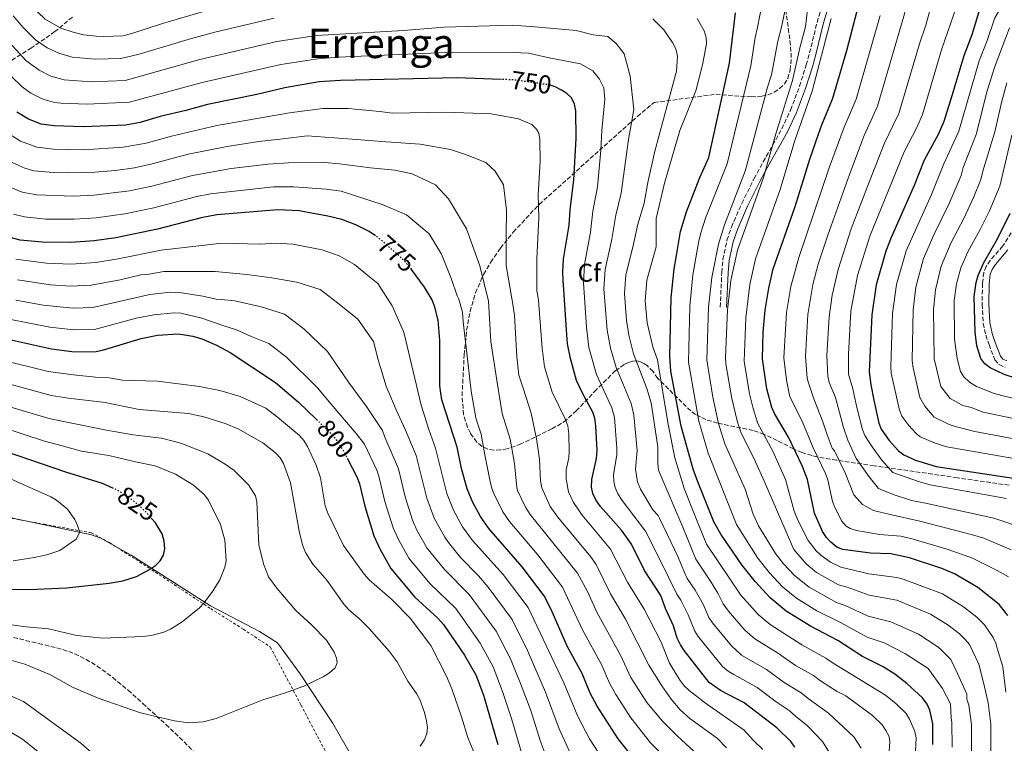
# Model space of a CAD drawing. Units: metres. Extents: x 596409 to 599813, y 4786952 to 4789315.
# Drawn here: x 598278 to 598662, y 4788829 to 4789111 of the extents above; entities that cross this region are included whole.
import ezdxf
from ezdxf.enums import TextEntityAlignment as Align

# ---------------------------------------------------------------- set-up
doc = ezdxf.new("R2010")
doc.units = ezdxf.units.M
doc.header["$MEASUREMENT"] = 0
for name, pattern in [('DGN Style 2', [1.739922, 1.043953, -0.695969]), ('DGN Style 3', [2.435891, 1.739922, -0.695969]), ('DGN Style 5', [1.217945, 0.521977, -0.695969])]:
    doc.linetypes.add(name, pattern=pattern)
for name, color, linetype, lineweight in [('Camino', 7, 'DGN Style 3', 0), ('Cota de curva de nivel directora', 7, 'Continuous', 0), ('Curva de nivel directora', 30, 'Continuous', 30), ('Curva de nivel directora no vista', 30, 'DGN Style 5', 30), ('Curva de nivel intermedia', 30, 'Continuous', 0), ('Etiqueta de zona arbolada', 92, 'Continuous', 0), ('Límite de municipio', 7, 'Continuous', 0), ('Margen derecho', 7, 'Continuous', 0), ('Tela metálica o alambrada', 7, 'DGN Style 2', 0), ('Texto de Área (paraje) menor', 7, 'Continuous', 0), ('Zona arbolada', 92, 'DGN Style 3', 0)]:
    doc.layers.add(name, color=color, linetype=linetype, lineweight=lineweight)
doc.styles.add('Style-Arial', font='arial.ttf')

msp = doc.modelspace()

# ---------------------------------------------------------------- linework, layer by layer
at = {"layer": 'Camino', "color": 7, "linetype": 'DGN Style 3', "lineweight": 0}
for points in [[(598550.87, 4788999.35, 711.09), (598551.5, 4789012.84, 712.48), (598551.94, 4789017.89, 712.75), (598553.49, 4789025.41, 712.58), (598555.27, 4789030.53, 712.39), (598559.3, 4789039.79, 711.92), (598564.1, 4789049.43, 711.09), (598567.64, 4789055.97, 710.14), (598571.31, 4789062.47, 710), (598574.88, 4789068.8, 709.82), (598578.34, 4789076.14, 709.54), (598581.77, 4789085.44, 709.08), (598584.41, 4789093.75, 708.57), (598585.74, 4789098.45, 708.24), (598588.63, 4789110.34, 707.29), (598590.5, 4789116.58, 706.71)], [(598665.66, 4789030.3, 649.74), (598661.01, 4789023.17, 649.74), (598656.15, 4789017.54, 649.32), (598654.59, 4789015.21, 649.17), (598653.68, 4789012.83, 649.15), (598653.11, 4789008.52, 649.17), (598652.98, 4789000.42, 648.6), (598653.43, 4788992.95, 649.06), (598654.45, 4788988.35, 649.22), (598655.68, 4788984.7, 649.17), (598657.91, 4788978.81, 648.6), (598659.57, 4788976.89, 648.6), (598661.98, 4788975.86, 648.6)]]:
    msp.add_polyline3d(points, dxfattribs=at)
at = {"layer": 'Curva de nivel directora', "color": 30, "linetype": 'Continuous', "lineweight": 30, "flags": 128}
for points, elevation in [([(598600.19, 4789099.34), (598604.24, 4789114.9), (598606.05, 4789123.14), (598607.73, 4789128.26), (598617.68, 4789147.04), (598625.61, 4789158.63), (598637.36, 4789173.48), (598649.63, 4789194.24), (598653.38, 4789201.42), (598654.39, 4789204.02), (598654.97, 4789206.99), (598654.97, 4789212.19), (598654.07, 4789214.67), (598652.53, 4789216.64), (598650.48, 4789218.24), (598647.84, 4789219.5), (598646.37, 4789219.94)], 700), ([(598633.71, 4788828.79), (598633.76, 4788836.77), (598632.63, 4788842.19), (598631.57, 4788844.45), (598629.68, 4788846.95), (598623.69, 4788852.54), (598618.93, 4788856.19), (598614.38, 4788859), (598606.41, 4788863.13), (598596.77, 4788869.29), (598586.07, 4788874.89), (598576.64, 4788880.8), (598570.38, 4788885.97), (598564.49, 4788892.33), (598559.31, 4788898.87), (598551.16, 4788910.76), (598548.4, 4788915.62), (598542.15, 4788931.23), (598540.35, 4788936.11), (598535.63, 4788952.92), (598531.68, 4788974.4), (598531.31, 4788980.14), (598531.72, 4789002.96), (598532.95, 4789014.31), (598533.81, 4789019.46), (598535.37, 4789028.77), (598537.7, 4789036.52), (598538.36, 4789038.18), (598542.99, 4789049.87), (598546.45, 4789057.63), (598554.53, 4789094.39), (598556.89, 4789114.1)], 725), ([(598652.04, 4789115.83), (598648.93, 4789105.49), (598646.85, 4789100.04), (598645.8, 4789097.31), (598641.13, 4789081.7), (598638.12, 4789071.64), (598635.91, 4789066.68), (598630.45, 4789056.61), (598626.45, 4789046.69), (598617.53, 4789026.52), (598615.48, 4789021.19), (598611.74, 4789008.01), (598610.03, 4788996.37), (598608.95, 4788974.05), (598609.55, 4788969.08), (598610.76, 4788963.04), (598612.76, 4788954.04), (598613.63, 4788951.69), (598616.69, 4788947.37), (598620.45, 4788943.33), (598622.46, 4788941.66), (598627, 4788939.6), (598635.03, 4788937.15), (598666.93, 4788932.4)], 675), ([(598663.05, 4788879.12), (598659.67, 4788883.41), (598651.31, 4788889.97), (598642.16, 4788895.27), (598637.26, 4788897.34), (598624.72, 4788901.55), (598617.36, 4788903.06), (598609.49, 4788903.36), (598598.67, 4788904.8), (598596.37, 4788905.78), (598594.02, 4788907.61), (598592.32, 4788909.44), (598590.79, 4788911.79), (598587.7, 4788918.99), (598584.86, 4788932.16), (598582.99, 4788937.12), (598577.52, 4788948.6), (598572.01, 4788957.87), (598570.99, 4788960.22), (598569.12, 4788967.49), (598567.33, 4788979.14), (598567.69, 4788989.51), (598568.42, 4788998.08), (598569.84, 4789006.67), (598571.56, 4789014.3), (598579.99, 4789038.17), (598583.2, 4789048.53), (598585.81, 4789056.96), (598589.24, 4789066.74), (598590.51, 4789070.34), (598594.74, 4789080.82), (598600.19, 4789099.34)], 700), ([(598465.58, 4789088.1), (598448.18, 4789088.72), (598402.89, 4789087.73), (598394.55, 4789087.18), (598381.12, 4789084.86), (598370.19, 4789082.25), (598351.05, 4789078.33), (598342.61, 4789075.96), (598332.6, 4789073.7), (598324.79, 4789071.33), (598319.1, 4789070.25), (598302.58, 4789069.6), (598291.18, 4789069.96), (598286.12, 4789070.71), (598281.17, 4789072.59), (598276.73, 4789075.34)], 750), ([(598579.97, 4788827.69), (598578.49, 4788829.86), (598572.98, 4788835.28), (598560.25, 4788844.98), (598551.02, 4788849.81), (598546.59, 4788852.98), (598536.77, 4788865.44), (598535.42, 4788867.59), (598534.15, 4788870.2), (598532.71, 4788875.04), (598529.51, 4788881.86), (598527.69, 4788886.84), (598521.31, 4788896.63), (598516.25, 4788906.86), (598512.37, 4788912.35), (598504.23, 4788921.55), (598502.38, 4788924.16), (598501.17, 4788926.66), (598500.68, 4788929.12), (598500.81, 4788932.08), (598502.6, 4788940.31), (598502.87, 4788943.4), (598502.46, 4788952.84), (598501.95, 4788956), (598501.19, 4788958.38), (598497.2, 4788965.76), (598494.9, 4788970.74), (598492.46, 4788979.25), (598491.38, 4788985.06), (598490.99, 4788990.5), (598489.73, 4789007.96), (598489.68, 4789009.64), (598489.57, 4789013.04), (598489.81, 4789018.04), (598492.02, 4789031.3), (598492.39, 4789037.29), (598493.78, 4789048.98), (598494.7, 4789065.11), (598494.59, 4789075.88), (598494.05, 4789078.48), (598492.89, 4789080.93), (598491.15, 4789082.62), (598489.02, 4789083.93), (598486.59, 4789085.21), (598484.64, 4789085.83)], 750), ([(598416.47, 4789027.11), (598413.99, 4789028.81), (598408.85, 4789031.47), (598403.43, 4789033.51), (598397.97, 4789034.84), (598386.71, 4789036.86), (598378.41, 4789037.26), (598354.63, 4789035.35), (598348.54, 4789034.18), (598331.49, 4789029.68), (598315.32, 4789026.32), (598306.88, 4789025.2), (598297.75, 4789024.55), (598286.55, 4789024.63), (598278, 4789025.46), (598272.71, 4789026.85)], 775), ([(598651.42, 4789011.65), (598653.48, 4789016.47), (598658.98, 4789025.95), (598663.98, 4789035.91)], 650), ([(598517.32, 4788823.15), (598511.14, 4788831.04), (598502.95, 4788843.75), (598500.23, 4788848.77), (598497.05, 4788856.43), (598491.23, 4788867.12), (598485.01, 4788881.43), (598482.25, 4788886.78), (598473.73, 4788898.02), (598460.66, 4788912.94), (598457.45, 4788917.72), (598454.43, 4788923.16), (598452.19, 4788928.46), (598450.09, 4788936.33), (598448.4, 4788944.74), (598442.36, 4788963.15), (598441.96, 4788965.8), (598441.53, 4788968.68), (598441.63, 4788985.01), (598441.64, 4788986.44), (598440.92, 4788994.23), (598439.61, 4788999.36), (598438.54, 4789002.13), (598435.57, 4789007.13), (598430.57, 4789014.05)], 775), ([(598666.42, 4788971.43), (598661.54, 4788973.08), (598656.15, 4788975.7), (598654.02, 4788977.23), (598652.53, 4788979.27), (598650.91, 4788984.2), (598650.26, 4788989.49), (598649.92, 4789003.5), (598650.69, 4789008.93), (598651.42, 4789011.65)], 650), ([(598272.66, 4788986.98), (598290.23, 4788983.09), (598299.22, 4788981.92), (598307.57, 4788982.01), (598310.02, 4788982.51), (598325.12, 4788987.11), (598331.51, 4788988.35), (598339.73, 4788988.88), (598345.36, 4788988.02), (598348.86, 4788986.91), (598354.56, 4788984.54), (598359.85, 4788981.67), (598377.54, 4788969.95), (598386.32, 4788962.35)], 800), ([(598386.32, 4788962.35), (598393.48, 4788955.49)], 800), ([(598314.41, 4788928.62), (598310.07, 4788930.48), (598295.76, 4788934.96), (598262.27, 4788946.35)], 825), ([(598405.41, 4788940.45), (598409.31, 4788932.92), (598410.27, 4788930.47), (598412.32, 4788921.67), (598415.84, 4788910.17), (598418.16, 4788905.06), (598422.54, 4788897.4), (598431.88, 4788886.28), (598440.82, 4788878.09), (598443.02, 4788875.54), (598451.14, 4788863.66), (598455.64, 4788855.87), (598458.67, 4788847.95), (598464.19, 4788828.77)], 800), ([(598252.55, 4788889.62), (598281.46, 4788889.19), (598296.14, 4788889.85), (598312.72, 4788891.69), (598318.07, 4788892.58), (598323.31, 4788894.32), (598328.43, 4788896.96), (598330.75, 4788898.63), (598332.52, 4788900.38), (598333.91, 4788902.65), (598334.41, 4788905.11), (598334.13, 4788908.04), (598333.33, 4788910.89), (598330.72, 4788915.16), (598329.46, 4788916.59)], 825)]:
    msp.add_lwpolyline(points, dxfattribs=dict(at, elevation=elevation))
at = {"layer": 'Curva de nivel directora no vista', "color": 30, "linetype": 'DGN Style 5', "lineweight": 30, "flags": 128}
for points, elevation in [([(598484.64, 4789085.83), (598484.2, 4789085.97), (598470.34, 4789087.93), (598465.58, 4789088.1)], 750), ([(598430.57, 4789014.05), (598430.5, 4789014.15), (598426.64, 4789018.49), (598418.11, 4789025.98), (598416.47, 4789027.11)], 775), ([(598393.48, 4788955.49), (598399.11, 4788950.1), (598401.18, 4788947.6), (598404.2, 4788942.8), (598405.41, 4788940.45)], 800), ([(598329.46, 4788916.59), (598326.72, 4788919.7), (598322.51, 4788923.45), (598315.78, 4788928.04), (598314.41, 4788928.62)], 825)]:
    msp.add_lwpolyline(points, dxfattribs=dict(at, elevation=elevation))
at = {"layer": 'Curva de nivel intermedia', "color": 30, "linetype": 'Continuous', "lineweight": 0, "flags": 128}
for points, elevation in [([(598648.8, 4788825.82), (598648.81, 4788836.52), (598647.75, 4788844.04), (598647.06, 4788846.45), (598647.07, 4788848.37), (598643.43, 4788856.47), (598640.76, 4788861.94), (598636.46, 4788866.16), (598635.35, 4788867.08), (598628.22, 4788871.82), (598617.45, 4788876.63), (598608.53, 4788878.85), (598599.56, 4788883.02), (598596.2, 4788884.18), (598585.5, 4788890.12), (598579.83, 4788894.62), (598575.62, 4788899.17), (598572.48, 4788903.22), (598565.78, 4788914.05), (598563.79, 4788918.64), (598560.56, 4788928.39), (598552.71, 4788945.98), (598550.27, 4788953.92), (598548.03, 4788964.16), (598545.71, 4788978.79), (598546.37, 4788999.32), (598547.65, 4789010.93), (598550.18, 4789023.92), (598552.58, 4789031.4), (598560.75, 4789052.71), (598569.33, 4789085.08), (598570.89, 4789089.9), (598573.3, 4789102.99), (598574.79, 4789108.51), (598584.71, 4789156.09)], 715), ([(598662.51, 4788924.67), (598632.76, 4788930.07), (598628.53, 4788931.14), (598618.23, 4788934.89), (598613.89, 4788939.63), (598610.15, 4788944.79), (598607.27, 4788949.22), (598606.38, 4788951.56), (598604.11, 4788960.15), (598602.65, 4788967.41), (598600.91, 4788973.23), (598600.91, 4788980.94), (598601.87, 4788997.7), (598604.46, 4789011.61), (598609.24, 4789027.01), (598622.65, 4789059.82), (598627.54, 4789069.4), (598629.73, 4789074.44), (598637.19, 4789099.65), (598644.12, 4789120.08), (598647.43, 4789125.98), (598659.17, 4789143.16), (598666.7, 4789151.55)], 680), ([(598668.28, 4788939.82), (598639.25, 4788944.86), (598634.74, 4788946.24), (598628.77, 4788948.77), (598627.21, 4788950.01), (598624.39, 4788953.19), (598621.72, 4788956.81), (598620.72, 4788959.08), (598617.59, 4788973.6), (598617.34, 4788976.08), (598618.04, 4788996.79), (598619.6, 4789008.14), (598623.34, 4789021.24), (598633.28, 4789043.19), (598638.04, 4789055.18), (598643.93, 4789067.97), (598651.89, 4789095.37), (598654.87, 4789102.89), (598657.88, 4789112.07), (598661.49, 4789118.04), (598671.6, 4789132.46)], 670), ([(598307.64, 4789105.03), (598302.72, 4789105.51), (598298.59, 4789106.48), (598293.87, 4789108.12), (598287.7, 4789111.67), (598282.13, 4789116.91), (598279.65, 4789120.09), (598276.29, 4789126.15)], 730), ([(598641.28, 4788827.68), (598641.23, 4788837.29), (598640.9, 4788839.16), (598640.65, 4788844.62), (598637.5, 4788850.57), (598631.94, 4788858.41), (598623.06, 4788864.08), (598614.8, 4788868.38), (598608.11, 4788870.64), (598597.83, 4788876.3), (598588.59, 4788880.87), (598580.58, 4788885.8), (598575.11, 4788890.3), (598570.06, 4788895.75), (598565.61, 4788901.46), (598557.23, 4788914.58), (598546.14, 4788942.38), (598542.58, 4788954.86), (598538.54, 4788977.84), (598539.02, 4788999.73), (598540.19, 4789011.92), (598542.5, 4789025.15), (598543.49, 4789028.74), (598545.14, 4789033.96), (598553.6, 4789055.17), (598562.86, 4789093.4), (598564.49, 4789104.51), (598565.48, 4789108.34), (598568.2, 4789122.56)], 720), ([(598664.31, 4788904.71), (598653.67, 4788909.2), (598649.2, 4788910.55), (598628.75, 4788915.81), (598617.16, 4788918.39), (598610.7, 4788920.02), (598606.38, 4788922.37), (598603, 4788926.17), (598599.59, 4788934.75), (598595.47, 4788943.32), (598594.59, 4788944.29), (598592.53, 4788949.55), (598590.91, 4788954.54), (598587.43, 4788963.57), (598585.23, 4788970.24), (598584.83, 4788971.6), (598584.12, 4788980.04), (598585.02, 4788996.4), (598586.97, 4789008.15), (598589.13, 4789016.03), (598592.82, 4789027.42), (598601.26, 4789051.02), (598607.05, 4789066.24), (598612.22, 4789077.63), (598624.88, 4789121.37)], 690), ([(598585.25, 4789118.75), (598584.1, 4789108.68), (598581.86, 4789100.4), (598579.08, 4789087.69), (598572.55, 4789066.9), (598567.78, 4789049.88), (598557.58, 4789021.5), (598555.08, 4789009.73), (598553.67, 4788998.25), (598552.92, 4788979.74), (598553.07, 4788977.24), (598555.36, 4788963.63), (598557.65, 4788954.42), (598559.07, 4788950.13), (598564.07, 4788940.18), (598568.11, 4788931.13), (598579.65, 4788904.79), (598584.42, 4788899.18), (598588.45, 4788895.83), (598597.02, 4788891.06), (598600.36, 4788890.18), (598608.9, 4788887.06), (598619.7, 4788884.99), (598632.87, 4788879.64), (598639.72, 4788875.31), (598644.1, 4788871.99), (598646.38, 4788869.67), (598648.12, 4788867.73), (598651.76, 4788860.11), (598653.49, 4788852.96), (598655.31, 4788844.97), (598656.33, 4788836.64), (598656.32, 4788824.75)], 710), ([(598351.72, 4789115.29), (598333.41, 4789109.89), (598321.56, 4789105.96), (598318.02, 4789105.15), (598310.63, 4789104.85), (598307.64, 4789105.03)], 730), ([(598633.09, 4789116.83), (598631.06, 4789109.26), (598628.57, 4789101.99), (598620.54, 4789074.86), (598614.85, 4789063.03), (598608.98, 4789048.05), (598601.92, 4789029.8), (598596.84, 4789014.05), (598594.55, 4789004), (598593.32, 4788995.55), (598592.51, 4788980.49), (598592.87, 4788972.42), (598593.35, 4788969.96), (598595.77, 4788964.12), (598598.94, 4788952.41), (598600.69, 4788947.42), (598603.85, 4788940.28), (598608.93, 4788933.15), (598612.54, 4788928.63), (598618.3, 4788926.29), (598625.48, 4788923.95), (598630.91, 4788922.91), (598657.59, 4788917.07), (598670.24, 4788912.7)], 685), ([(598376.98, 4789112.04), (598353.89, 4789106.53), (598344.82, 4789104.12), (598324.32, 4789097.9), (598317.25, 4789096.27), (598307.27, 4789096.01), (598298.26, 4789096.79), (598293.1, 4789098.3), (598288.45, 4789100.44), (598283.98, 4789103.61), (598279.18, 4789108.38), (598275.2, 4789112.94)], 735), ([(598626.96, 4788826.22), (598627.27, 4788831.33), (598626.71, 4788833.86), (598624.65, 4788838.69), (598623.32, 4788840.81), (598619.51, 4788844.59), (598615.34, 4788847.94), (598594.86, 4788860.5), (598592.02, 4788862.48), (598582.66, 4788867.57), (598570.42, 4788875.53), (598565.65, 4788879.42), (598558.95, 4788886.95), (598545.56, 4788906.93), (598541.36, 4788917.21), (598536.88, 4788928.64), (598533.24, 4788940.59), (598530.47, 4788954.33), (598526.46, 4788978.83), (598524.67, 4788983.79), (598522.44, 4788993.19), (598521.58, 4789001.81), (598522.23, 4789009.88), (598525.87, 4789022.83), (598525.97, 4789033.85), (598529.13, 4789047.72), (598535.08, 4789068.19), (598541.42, 4789083.64), (598543.97, 4789093.86), (598545.54, 4789102.02), (598545.47, 4789104.52), (598544.67, 4789107.05), (598541.87, 4789111.93)], 730), ([(598522.63, 4789047.93), (598525.37, 4789060.14), (598533.82, 4789091.36), (598534.17, 4789097.14), (598533.6, 4789100.03), (598532.25, 4789102.56), (598528.85, 4789107.45), (598524.68, 4789111.76)], 735), ([(598594.19, 4789111.87), (598586.7, 4789083.54), (598580.01, 4789064.29), (598574.2, 4789045.24), (598564.7, 4789018.2), (598562.46, 4789008.2), (598560.81, 4788995.12), (598560.2, 4788978.19), (598562.24, 4788965.56), (598563.67, 4788959.73), (598565.54, 4788954), (598571.38, 4788943.16), (598576.4, 4788932.15), (598579.72, 4788919.73), (598581.17, 4788916.2), (598585.22, 4788908.29), (598588.34, 4788904.28), (598590.16, 4788902.56), (598593.89, 4788899.86), (598597.85, 4788897.93), (598608.88, 4788895.32), (598619.78, 4788893.85), (598622.21, 4788893.27), (598637.51, 4788887.46), (598645.79, 4788882.48), (598650.9, 4788878.47), (598653.94, 4788875.38), (598657.23, 4788870.5), (598658.34, 4788868.28), (598658.89, 4788866.38), (598661.09, 4788858.99), (598662.23, 4788849.22)], 705), ([(598663.22, 4788894.13), (598658.85, 4788896.63), (598649.24, 4788901.46), (598639.78, 4788904.86), (598626.14, 4788908.87), (598621.26, 4788909.96), (598612.99, 4788910.61), (598603.99, 4788912.2), (598601.59, 4788912.95), (598599.98, 4788913.95), (598598.35, 4788915.88), (598595.54, 4788921.19), (598594.65, 4788923.52), (598592.8, 4788932.03), (598591.98, 4788934.39), (598587.09, 4788944.4), (598582.84, 4788954.91), (598578.09, 4788964.4), (598576.78, 4788970.78), (598575.72, 4788979.59), (598576.72, 4788997.24), (598578.38, 4789007.42), (598581.59, 4789018.7), (598593.53, 4789053.99), (598599.24, 4789069.45), (598603.87, 4789080.41), (598613.18, 4789113.02)], 695), ([(598501.3, 4789105.48), (598494.77, 4789107.15), (598480.22, 4789108.55), (598470, 4789109.21), (598443.28, 4789108.52), (598427.42, 4789107.23), (598393.51, 4789105.19), (598378.06, 4789102.93), (598348.07, 4789095.84), (598318.96, 4789087.68), (598305.7, 4789087.21), (598295.08, 4789087.97), (598289.96, 4789089.32), (598285.36, 4789091.66), (598280.21, 4789095.47), (598271.44, 4789105.09)], 740), ([(598605.84, 4788827.38), (598602.93, 4788831.7), (598593.08, 4788840.92), (598585.13, 4788846.7), (598582.5, 4788848.88), (598575.83, 4788852.94), (598568.88, 4788858), (598559.18, 4788863.59), (598555.32, 4788867.18), (598547.86, 4788876.2), (598546.47, 4788878.27), (598544.18, 4788883.52), (598541.1, 4788888.98), (598538.05, 4788893.55), (598536.84, 4788896.04), (598534.53, 4788901.82), (598527.28, 4788917.01), (598526.66, 4788918.01), (598524.67, 4788920.25), (598519.83, 4788928.39), (598518.68, 4788931.2), (598517.92, 4788936.13), (598518.56, 4788943.37), (598517.16, 4788957.25), (598516.13, 4788961.74), (598510.29, 4788975.82), (598508.12, 4788983.29), (598506.8, 4788990.37), (598505.57, 4789006.4), (598506.02, 4789013.96), (598508.64, 4789025.77), (598510.17, 4789035.19), (598512.25, 4789043.72), (598515.11, 4789064.62), (598517.2, 4789076.41), (598515.78, 4789089.41), (598513.41, 4789098.14), (598510.35, 4789102.1), (598507.06, 4789104.81), (598501.3, 4789105.48)], 740), ([(598663.68, 4789108.25), (598657.94, 4789093.19), (598654.99, 4789083.64), (598650.63, 4789066.64), (598645.63, 4789053.76), (598644.78, 4789050.65), (598640.12, 4789039.69), (598634.23, 4789027.74), (598630.14, 4789018.25), (598627.19, 4789007.09), (598626.08, 4788998.26), (598625.73, 4788978.52), (598626.08, 4788975.64), (598628.67, 4788964.13), (598630.65, 4788960.68), (598634.35, 4788956.35), (598640.08, 4788953.61), (598642.47, 4788952.82), (598650.09, 4788950.86), (598669.63, 4788947.23)], 665), ([(598538.44, 4788879.28), (598535.51, 4788884.99), (598533.91, 4788887.4), (598527.5, 4788900.69), (598521.74, 4788912.02), (598512.63, 4788923.88), (598511.02, 4788926.45), (598509.93, 4788928.93), (598509.4, 4788931.38), (598509.33, 4788933.88), (598510.58, 4788941.84), (598510.62, 4788944.34), (598509.63, 4788956.28), (598508.66, 4788960.06), (598502.67, 4788973.05), (598499.71, 4788983.61), (598498.78, 4788991.45), (598497.6, 4789008.82), (598497.92, 4789016), (598500.33, 4789028.54), (598501.27, 4789036.75), (598503.01, 4789046.25), (598504.37, 4789060.51), (598504.8, 4789068.24), (598505.89, 4789080.27), (598505.58, 4789084.77), (598503.78, 4789088.25), (598501.23, 4789091.47), (598496.44, 4789094.16), (598484.15, 4789096.5), (598476.11, 4789098.39), (598470.17, 4789098.57), (598446.98, 4789098.68), (598401.94, 4789096.73), (598394.03, 4789096.19), (598379.59, 4789093.89), (598348.97, 4789086.93), (598320.66, 4789079.18), (598304.14, 4789078.41), (598293.87, 4789078.86), (598291.4, 4789079.16), (598286.84, 4789080.39), (598282.16, 4789082.73), (598278.81, 4789085.21), (598274.68, 4789089.09)], 745), ([(598670.11, 4788954.86), (598653.39, 4788958.41), (598648.69, 4788960.13), (598645.45, 4788960.97), (598640.59, 4788963.67), (598636.9, 4788968.41), (598634.25, 4788979.15), (598634.06, 4788998.34), (598634.77, 4789006.06), (598637, 4789015.25), (598640.89, 4789024.5), (598645.87, 4789033.94), (598649.82, 4789042.33), (598652.5, 4789049.07), (598653.21, 4789052.33), (598657.99, 4789067.73), (598660.63, 4789079.64), (598662.57, 4789086.73)], 660), ([(598272.05, 4789067.92), (598278.1, 4789064.04), (598284.5, 4789061.66), (598291, 4789060.89), (598302.94, 4789060.69), (598318.12, 4789061.64), (598327.12, 4789063.26), (598336.98, 4789066.02), (598354.63, 4789070.15), (598383.01, 4789075.12), (598396.02, 4789076.74), (598405.83, 4789076.77), (598418.17, 4789075.65), (598423.13, 4789074.89), (598443.86, 4789075.34), (598461.55, 4789074.65), (598472.31, 4789072.8), (598477.4, 4789070.47), (598479.26, 4789068.77), (598480.16, 4789067.16), (598480.63, 4789064.73), (598480.71, 4789056.11), (598479.98, 4789043.21), (598480.14, 4789034.24), (598479.36, 4789017.97), (598479.42, 4789005.94), (598480.02, 4789001.88), (598481.42, 4788983.28), (598482.44, 4788976.03), (598485.41, 4788966.13)], 755), ([(598272.78, 4789056.57), (598279.84, 4789053.56), (598283.37, 4789052.52), (598290.81, 4789051.82), (598296.65, 4789051.68), (598307.12, 4789051.97), (598315.19, 4789052.62), (598322.57, 4789053.7), (598329.46, 4789055.2), (598343.52, 4789058.91), (598358.68, 4789061.96), (598371.01, 4789063.87), (598380.44, 4789064.96), (598389.87, 4789066.07), (598407.4, 4789064.81), (598420.68, 4789063.73), (598433.96, 4789062.91), (598445.75, 4789060.81), (598451.53, 4789058.89), (598459.58, 4789055.74), (598463.13, 4789052.29), (598466.45, 4789047.07), (598467.59, 4789037.08), (598467.47, 4789027.32), (598467.38, 4789015.55)], 760), ([(598706.15, 4788953.2), (598657.72, 4788965.67), (598650.73, 4788968.36), (598648.11, 4788970.07), (598645.87, 4788972.08), (598644.58, 4788974.22), (598643.26, 4788979.28), (598642.25, 4788986.87), (598642.14, 4789001.9), (598643, 4789008.45), (598644.64, 4789014.62), (598647.4, 4789020.91), (598652.27, 4789029.64), (598655.83, 4789036.86), (598659.85, 4789046.55), (598664.61, 4789066.43)], 655), ([(598269.56, 4789047.97), (598278.81, 4789044.13), (598284.42, 4789043.12), (598298.68, 4789042.61), (598306.77, 4789043.02), (598320.66, 4789044.69), (598329.37, 4789046.47), (598345.19, 4789050.67), (598360.27, 4789053.32), (598374.6, 4789055.07), (598382.53, 4789055.59), (598396.6, 4789055.78), (598402.5, 4789055.24), (598414.56, 4789053.64), (598424.08, 4789052.77), (598430.86, 4789051.35), (598439.93, 4789046.97), (598445.01, 4789041.53), (598451.92, 4789029.86), (598457.12, 4789015.42), (598460.55, 4789001.7), (598461.51, 4788985.94), (598463.98, 4788969.96), (598465.89, 4788957.85), (598469.03, 4788947.88), (598470.66, 4788938.39), (598471.65, 4788929.01), (598471.91, 4788927.83), (598474.94, 4788921.3), (598476.86, 4788918.43), (598495.3, 4788895.58), (598499.09, 4788888.41), (598502.82, 4788880.39), (598511.98, 4788863.65), (598516.1, 4788854.9), (598522.31, 4788845.09), (598528.34, 4788837.92), (598534.21, 4788831.99), (598543.82, 4788823.12)], 765), ([(598616.58, 4788824.35), (598616.97, 4788829.64), (598616.7, 4788831.93), (598615.42, 4788834.26), (598613.97, 4788836.4), (598610.25, 4788840.07), (598599.8, 4788847.72), (598596.49, 4788849.41), (598589.99, 4788853.6), (598587.26, 4788855.68), (598580.27, 4788859.58), (598573.2, 4788864.52), (598564.42, 4788869.94), (598560.48, 4788873.29), (598554.08, 4788880.78), (598552, 4788883.64), (598549.91, 4788887.76), (598547.04, 4788892.43), (598541.35, 4788901), (598536.35, 4788913.47), (598527.04, 4788935.06), (598526.84, 4788935.9), (598526.52, 4788938.38), (598526.54, 4788944.9), (598523.97, 4788961.97), (598522.26, 4788967.58), (598517.04, 4788981.13), (598515.23, 4788988.44), (598514.3, 4788994.25), (598513.54, 4789004.54), (598514.13, 4789011.92), (598516.87, 4789022.65), (598518.77, 4789031.65), (598521.25, 4789039.8), (598522.63, 4789047.93)], 735), ([(598275.39, 4789035.62), (598279.62, 4789034.51), (598287.94, 4789033.67), (598299.04, 4789033.62), (598307.63, 4789034.18), (598318.73, 4789035.67), (598330.15, 4789038.01), (598346.87, 4789042.42), (598352.22, 4789043.47), (598376.76, 4789046.26), (598384.62, 4789046.23), (598397.29, 4789045.31), (598403.17, 4789044.48), (598419.51, 4789039.19), (598428.57, 4789035.31), (598437.43, 4789027.92), (598442.29, 4789019.97), (598446.17, 4789010.27), (598448.32, 4789003.78), (598448.95, 4789002.37), (598450.41, 4788997.35), (598450.65, 4788993.56), (598452.07, 4788981.31), (598453.76, 4788966.57), (598455.66, 4788956.18), (598456.45, 4788953.74), (598457.74, 4788949.73), (598459.1, 4788941.74), (598461.1, 4788931.92), (598461.89, 4788928.59), (598462.61, 4788926.62), (598466.2, 4788919.51), (598468.76, 4788915.69), (598479.83, 4788902.73), (598489.39, 4788890.09), (598497.13, 4788873.8), (598504.68, 4788859.68), (598507.68, 4788852.73), (598510.16, 4788848.25), (598516.04, 4788839.11), (598523.69, 4788829.44), (598528.52, 4788824.56)], 770), ([(598505.21, 4788822.8), (598499.99, 4788831.04), (598495.34, 4788839.72), (598489.89, 4788852.78), (598476.02, 4788882.15), (598466.27, 4788895.03), (598454.32, 4788908.3), (598450.47, 4788913.65), (598446.89, 4788920.09), (598444.36, 4788926.62), (598439.96, 4788944.27), (598437.28, 4788951.57), (598434.32, 4788961.06), (598431.14, 4788974.28), (598427.69, 4788989), (598427.43, 4788989.87), (598423.04, 4788999.82), (598417.42, 4789008.51), (598414.2, 4789011.1), (598408.35, 4789015.9), (598402.39, 4789019.31), (598395.69, 4789021.68), (598384.25, 4789023.89), (598377.61, 4789024.21), (598371.72, 4789023.83), (598356.62, 4789024.23), (598333, 4789021.5), (598316.18, 4789018.14), (598307.5, 4789016.73), (598297.74, 4789016.02), (598288.21, 4789016.43), (598276.26, 4789018.03)], 780), ([(598467.38, 4789015.55), (598469.61, 4789002.63), (598469.92, 4789001.25), (598470.66, 4788996.21), (598471.56, 4788979.98), (598472.42, 4788972.81), (598474.02, 4788967.72), (598477.15, 4788958), (598479.29, 4788948.02), (598480.4, 4788940.02), (598480.83, 4788931.57), (598481.29, 4788928.86), (598484.62, 4788921.63), (598487.62, 4788917.47), (598500.36, 4788902.11), (598502.48, 4788898.91), (598508.08, 4788887.58), (598513.78, 4788877.91), (598523.1, 4788859.7), (598528.16, 4788851.68), (598531.75, 4788846.4), (598535.32, 4788842.34), (598539.08, 4788838.97), (598549.83, 4788831.16), (598553.4, 4788827.47)], 760), ([(598492.08, 4788826.01), (598488.13, 4788834.83), (598482.81, 4788849.18), (598475.8, 4788865.37), (598469.8, 4788877.53), (598460.46, 4788890.16), (598456.61, 4788894.56), (598449.59, 4788901.75), (598444.95, 4788907.57), (598443.49, 4788909.59), (598439.36, 4788917.03), (598436.54, 4788924.79), (598432.3, 4788941.44), (598428.26, 4788951.36), (598424.58, 4788959.3), (598420.7, 4788968.51), (598417.56, 4788978.73), (598415.71, 4788985.96), (598409.59, 4788994.64), (598401.75, 4789001.04), (598394.92, 4789006.2), (598385.87, 4789009.09), (598376.09, 4789010.71), (598366.31, 4789012.08), (598354.03, 4789013.17), (598336.51, 4789013.18), (598334.01, 4789013.15), (598327.52, 4789012.06), (598325.02, 4789011.85), (598317.03, 4789009.96), (598305.66, 4789007.82), (598297.72, 4789007.5), (598289.85, 4789008.04), (598276.93, 4789009.96)], 785), ([(598484.18, 4788820.98), (598480.72, 4788830.38), (598477.02, 4788842.01), (598473, 4788852.53), (598469.08, 4788862.2), (598463.58, 4788872.9), (598453.06, 4788887.25), (598443.39, 4788896.95), (598436.5, 4788905.52), (598432.67, 4788912.3), (598430.88, 4788916.29), (598428.01, 4788925.35), (598425.42, 4788936.23), (598420.16, 4788948.67), (598419.18, 4788951.22), (598413.31, 4788960.15), (598405.92, 4788970.06), (598397.75, 4788981.97), (598388.62, 4788990.85), (598381.04, 4788996.51), (598371.99, 4788999.39), (598361.7, 4789001.76), (598356.36, 4789002.25), (598354.36, 4789002.42), (598349.25, 4789003.63), (598340.83, 4789004.95), (598336.43, 4789005.2), (598328.57, 4789004.27), (598306.3, 4788999.22), (598298.63, 4788998.97), (598287, 4789000.09), (598276.26, 4789002.04)], 790), ([(598476.27, 4788815.95), (598469.58, 4788838.97), (598466.04, 4788849.44), (598462.36, 4788859.04), (598457.36, 4788868.28), (598447.8, 4788881.75), (598437.63, 4788891.61), (598429.52, 4788901.46), (598425.42, 4788908.68), (598423.36, 4788913.23), (598420.17, 4788923.51), (598417.82, 4788933.41), (598416.97, 4788935.76), (598412.24, 4788945.87), (598408.94, 4788950.08), (598399.27, 4788961.47), (598393.93, 4788967.9), (598381.76, 4788979.75), (598374.93, 4788985.17), (598367.81, 4788987.93), (598362.38, 4788990.49), (598356.55, 4788992.23), (598348.78, 4788995.06), (598340.57, 4788996.94), (598338.08, 4788997.04), (598330.04, 4788996.31), (598323.16, 4788994.95), (598306.93, 4788990.62), (598298.93, 4788990.45), (598289.61, 4788991.47), (598273.72, 4788994.67)], 795), ([(598396.9, 4788921.77), (598395.01, 4788932.76), (598393.42, 4788937.7), (598390.01, 4788945.02), (598388.57, 4788947.34), (598386.93, 4788949.23), (598378.35, 4788956.46), (598373.74, 4788959.87), (598363.72, 4788964.42), (598355.83, 4788966.81), (598347.87, 4788968.32), (598331.51, 4788970.44), (598317.9, 4788970.84), (598312.74, 4788971.77), (598307.32, 4788971.97), (598298.75, 4788972.87), (598288.96, 4788974.27), (598270.63, 4788978.83)], 805), ([(598433.86, 4788828.14), (598435.43, 4788830.46), (598436.57, 4788832.9), (598436.82, 4788835.39), (598436.41, 4788837.98), (598435.64, 4788841.24), (598433.79, 4788846.31), (598432.48, 4788848.7), (598429.07, 4788853.4), (598424.95, 4788861.03), (598421.85, 4788865.13), (598414.09, 4788873.96), (598410.39, 4788877.66), (598406.08, 4788881.29), (598404.14, 4788883.45), (598397.52, 4788892.89), (598392.02, 4788899.14), (598389.24, 4788903.64), (598388.16, 4788906.22), (598386.9, 4788911.32), (598383.4, 4788930.75), (598380.61, 4788938.4), (598379.34, 4788940.55), (598377.48, 4788942.53), (598372.54, 4788946.44), (598362.91, 4788951.86), (598357.9, 4788953.96), (598349.61, 4788956.6), (598343.59, 4788957.88), (598324.35, 4788959.46), (598311.14, 4788962.11), (598296.8, 4788963.8), (598290.09, 4788964.86), (598268.61, 4788970.69)], 810), ([(598485.41, 4788966.13), (598490.33, 4788956.08), (598491.45, 4788952.99), (598491.83, 4788949.96), (598492.02, 4788942.99), (598491.9, 4788940.49), (598490.89, 4788935.86), (598490.83, 4788932.32), (598491.79, 4788927.28), (598493.71, 4788923.19), (598497.08, 4788918.16), (598508.15, 4788904.98), (598514.7, 4788892.1), (598521.3, 4788881.51), (598527.93, 4788868.68), (598531.08, 4788860.47), (598535.23, 4788853.78), (598536.89, 4788851.69), (598538.81, 4788849.78), (598545.1, 4788844.87), (598560.26, 4788834.31), (598563.8, 4788830.32), (598567.54, 4788826.82)], 755), ([(598269.68, 4788863.01), (598279.8, 4788860.05), (598289.57, 4788856.04), (598298.65, 4788850.93), (598308.37, 4788846.83), (598324.84, 4788841.09), (598338.16, 4788838), (598343.67, 4788837.22), (598349.36, 4788837.64), (598354.39, 4788838.94), (598372.57, 4788846.18), (598381.01, 4788848.79), (598388.51, 4788851.55), (598396.09, 4788855.13), (598398.58, 4788856.68), (598400.74, 4788858.62), (598401.53, 4788860.58), (598401.31, 4788862.45), (598400.39, 4788864.77), (598397.36, 4788869.5), (598391.75, 4788875.35), (598385.5, 4788881.03), (598378.05, 4788889.69), (598374.83, 4788894.17), (598372.92, 4788898.83), (598371.08, 4788906.49), (598370.22, 4788923.33), (598369.74, 4788925.78), (598367.06, 4788930.07), (598361.29, 4788935.77), (598357.93, 4788938.12), (598351.16, 4788942.12), (598340.65, 4788946.27), (598333.03, 4788948.16), (598322.09, 4788949.57), (598311.67, 4788951.35), (598294.86, 4788954.73), (598288.8, 4788955.96), (598266.43, 4788962.6)], 815), ([(598300.07, 4788871.3), (598310.22, 4788870.26), (598325.82, 4788870.83), (598329.06, 4788871.26), (598333.98, 4788872.51), (598336.56, 4788873.77), (598341.1, 4788876.66), (598347.84, 4788882.12), (598349.57, 4788883.92), (598352.98, 4788888.47), (598355.85, 4788892.95), (598357.78, 4788897.86), (598358.28, 4788900.43), (598357.75, 4788908.5), (598356.11, 4788914.61), (598351.38, 4788924.03), (598349.67, 4788926.31), (598345.6, 4788929.95), (598338.48, 4788934.17), (598330.67, 4788937.47), (598322.89, 4788938.95), (598312.55, 4788941.46), (598301.87, 4788943.1), (598292.91, 4788945.66), (598287.51, 4788947.07), (598262, 4788955.32)], 820), ([(598275.25, 4788900.44), (598283.4, 4788901.65), (598288.39, 4788902.71), (598293.51, 4788904.36), (598299.77, 4788908.82), (598301.05, 4788911.04), (598301.09, 4788911.8), (598300.4, 4788914.21), (598299.28, 4788916.46), (598296.44, 4788920.57), (598292.11, 4788924.05), (598289.99, 4788925.37), (598274.21, 4788932.35)], 830), ([(598454.9, 4788825.75), (598452.52, 4788831.46), (598450.09, 4788839.59), (598446.25, 4788850.53), (598444.23, 4788855.46), (598438.04, 4788867.32), (598430, 4788877.98), (598423.01, 4788885.13), (598414, 4788892.98), (598412.1, 4788895.14), (598404.06, 4788906.37), (598397.91, 4788919), (598396.9, 4788921.77)], 805), ([(598594.89, 4788823.16), (598590.71, 4788829.9), (598584.94, 4788836.07), (598580.26, 4788839.8), (598577.74, 4788842.08), (598572.75, 4788845.39), (598565.23, 4788851.05), (598556.14, 4788856.01), (598554.01, 4788857.33), (598551.83, 4788859.18), (598542.32, 4788870.82), (598540.94, 4788872.9), (598538.44, 4788879.28)], 745), ([(598259.44, 4788877.45), (598280.26, 4788874.62), (598289.07, 4788873.81), (598300.07, 4788871.3)], 820), ([(598269.03, 4788849.95), (598279.34, 4788845.47), (598301.68, 4788829.26), (598306.07, 4788825.37)], 810), ([(598268.7, 4788836.81), (598278.88, 4788830.89), (598292.89, 4788819.53)], 805)]:
    msp.add_lwpolyline(points, dxfattribs=dict(at, elevation=elevation))
at = {"layer": 'Límite de municipio', "color": 7, "linetype": 'Continuous', "lineweight": 0}
msp.add_polyline3d([(598550.34, 4788487.74, 799.59), (598539.05, 4788540.53, 811.18), (598529.88, 4788577.99, 806.39), (598493.44, 4788648.2, 820.63), (598469.87, 4788698.54, 799.47), (598455.34, 4788728.55, 798.7), (598443.55, 4788754.04, 801.3), (598420.14, 4788801.7, 808.04), (598399.69, 4788837.22, 812.69), (598387.1, 4788856.35, 815.61), (598378.29, 4788868.41, 816.73), (598371.24, 4788872.89, 817.74), (598352.17, 4788882.9, 819.77), (598321.28, 4788902.66, 825.64), (598309.38, 4788909.22, 828.25), (598305.8, 4788910.57, 829.02), (598289.24, 4788914.02, 831.29), (598233.57, 4788925.69, 836.87)], dxfattribs=at)
at = {"layer": 'Margen derecho', "color": 7, "linetype": 'Continuous', "lineweight": 0}
for points in [[(598553.37, 4788999.23, 711.09), (598553.99, 4789012.67, 712.48), (598554.41, 4789017.53, 712.75), (598555.9, 4789024.74, 712.58), (598557.6, 4789029.62, 712.39), (598561.57, 4789038.73, 711.92), (598566.32, 4789048.28, 711.09), (598568.42, 4789052.17, 710), (598569.83, 4789054.76, 709.32), (598577.11, 4789067.65, 707.2), (598580.65, 4789075.17, 706.71), (598584.13, 4789084.63, 706.51), (598586.81, 4789093.03, 706.51), (598588.16, 4789097.81, 706.51), (598591.04, 4789109.68, 706.33), (598592.86, 4789115.75, 706.01)], [(598663.06, 4789021.63, 649.74), (598658.19, 4789015.99, 649.32), (598656.88, 4789014.02, 649.17), (598656.18, 4789012.19, 649.15), (598655.67, 4789008.33, 649.17), (598655.54, 4789000.47, 648.6), (598655.98, 4788993.31, 649.06), (598656.92, 4788989.04, 649.22), (598658.09, 4788985.56, 649.17), (598660.15, 4788980.14, 648.6), (598661.12, 4788979.01, 648.6), (598662.67, 4788978.35, 648.6)]]:
    msp.add_polyline3d(points, dxfattribs=at)
at = {"layer": 'Tela metálica o alambrada', "color": 7, "linetype": 'DGN Style 2', "lineweight": 0}
msp.add_polyline3d([(598266.37, 4788918.44, 833.23), (598287.48, 4788914.62, 830.67), (598305.84, 4788911.3, 829.25), (598312.85, 4788907.48, 828.26), (598327.86, 4788897.82, 824.14), (598352.26, 4788881.74, 818.04), (598364.98, 4788873.72, 816.48), (598375.53, 4788866.75, 816.48), (598387.48, 4788844.14, 814.35), (598393.86, 4788831.95, 812.22), (598403.29, 4788814.47, 810.37)], dxfattribs=at)
at = {"layer": 'Zona arbolada', "color": 92, "linetype": 'DGN Style 3', "lineweight": 0}
for points in [[(598663.56, 4788929.84, 682.91), (598643.36, 4788932.78, 685.14), (598610.88, 4788937.47, 689.53), (598596.25, 4788939.62, 692.03), (598588.71, 4788940.89, 693.94), (598586.58, 4788941.41, 695.02), (598582.77, 4788942.65, 697.97), (598579.39, 4788944.09, 701.63), (598573.12, 4788947.3, 709.57), (598568.03, 4788949.69, 714.53), (598563.71, 4788951.21, 716.93), (598549.86, 4788954.09, 722.94), (598545.33, 4788955.45, 724.93), (598541.22, 4788957.48, 726.9), (598539.39, 4788958.82, 727.87), (598526.56, 4788971.52, 735.49), (598524.69, 4788974.17, 739.32), (598522.37, 4788976.5, 743.38), (598521.06, 4788977.39, 745.04), (598519.87, 4788977.96, 746.12), (598518.34, 4788978.32, 747.24), (598516.76, 4788978.25, 748.35), (598515.14, 4788977.79, 749.46), (598513.46, 4788976.98, 750.56), (598509.99, 4788974.48, 752.73), (598502.62, 4788967.15, 756.87), (598494.87, 4788958.98, 760.65), (598490.92, 4788955.43, 762.37), (598488.93, 4788953.93, 763.17), (598485.24, 4788951.83, 764.57), (598473.19, 4788945.95, 767.91), (598467.85, 4788944.1, 769.08), (598465.22, 4788943.62, 769.63), (598462.69, 4788943.55, 770.14), (598460.29, 4788943.98, 770.63), (598458.05, 4788944.98, 771.07), (598456.03, 4788946.65, 771.49), (598453.56, 4788950.11, 772.03), (598452.35, 4788952.53, 772.35), (598450.85, 4788957.4, 772.86), (598450.26, 4788964.73, 773.18), (598451.07, 4788980.62, 772.29), (598452.03, 4788990.36, 771.39), (598453.37, 4788997.65, 770.56), (598455.49, 4789004.9, 769.58), (598458.65, 4789012.1, 768.44), (598461.43, 4789016.85, 767.58), (598465.26, 4789022.31, 766.5), (598470.18, 4789028.54, 765.1), (598480.28, 4789039.37, 762.25), (598518.58, 4789073.65, 751.78), (598524.16, 4789078.33, 750.15), (598525.12, 4789079.09, 749.8), (598549.12, 4789082.3, 739.44), (598562.97, 4789081.29, 733.6), (598567.16, 4789081.55, 731.9), (598569.51, 4789082.13, 731.06), (598571.87, 4789083.13, 730.38), (598574.05, 4789084.54, 729.79), (598575.89, 4789086.33, 729.25), (598577.21, 4789088.47, 728.7), (598578.14, 4789091.77, 727.9), (598578.59, 4789096.63, 726.76), (598578.3, 4789101.51, 725.67), (598576.35, 4789115.85, 723.07)], [(598519.87, 4788977.96, 746.12), (598518.34, 4788978.32, 747.24), (598516.76, 4788978.25, 748.35), (598515.14, 4788977.79, 749.46), (598513.46, 4788976.98, 750.56), (598509.99, 4788974.48, 752.73), (598502.62, 4788967.15, 756.87), (598494.87, 4788958.98, 760.65), (598490.92, 4788955.43, 762.37), (598488.93, 4788953.93, 763.17), (598485.24, 4788951.83, 764.57), (598473.19, 4788945.95, 767.91), (598467.85, 4788944.1, 769.08), (598465.22, 4788943.62, 769.63), (598462.69, 4788943.55, 770.14), (598460.29, 4788943.98, 770.63), (598458.05, 4788944.98, 771.07), (598456.03, 4788946.65, 771.49), (598453.56, 4788950.11, 772.03), (598452.35, 4788952.53, 772.35), (598450.85, 4788957.4, 772.86), (598450.26, 4788964.73, 773.18), (598451.07, 4788980.62, 772.29), (598452.03, 4788990.36, 771.39), (598453.37, 4788997.65, 770.56), (598455.49, 4789004.9, 769.58), (598458.65, 4789012.1, 768.44), (598461.43, 4789016.85, 767.58), (598465.26, 4789022.31, 766.5), (598470.18, 4789028.54, 765.1), (598480.28, 4789039.37, 762.25), (598518.58, 4789073.65, 751.78), (598524.16, 4789078.33, 750.15), (598525.12, 4789079.09, 749.8), (598549.12, 4789082.3, 739.44), (598562.97, 4789081.29, 733.6), (598567.16, 4789081.55, 731.9), (598569.51, 4789082.13, 731.06), (598571.87, 4789083.13, 730.38), (598574.05, 4789084.54, 729.79), (598575.89, 4789086.33, 729.25), (598577.21, 4789088.47, 728.7), (598578.14, 4789091.77, 727.9), (598578.59, 4789096.63, 726.76), (598578.3, 4789101.51, 725.67), (598576.35, 4789115.85, 723.07)], [(598298.34, 4789112.43, 753.39), (598291.56, 4789106.76, 758.15), (598282.43, 4789100.38, 763.95), (598270.96, 4789093.35, 770.38)], [(598298.34, 4789112.43, 753.39), (598291.56, 4789106.76, 758.15), (598282.43, 4789100.38, 763.95), (598270.96, 4789093.35, 770.38)], [(598663.56, 4788929.84, 682.91), (598643.36, 4788932.78, 685.14), (598610.88, 4788937.47, 689.53), (598596.25, 4788939.62, 692.03), (598588.71, 4788940.89, 693.94), (598586.58, 4788941.41, 695.02), (598582.77, 4788942.65, 697.97), (598579.39, 4788944.09, 701.63), (598573.12, 4788947.3, 709.57), (598568.03, 4788949.69, 714.53), (598563.71, 4788951.21, 716.93), (598549.86, 4788954.09, 722.94), (598545.33, 4788955.45, 724.93), (598541.22, 4788957.48, 726.9), (598539.39, 4788958.82, 727.87), (598526.56, 4788971.52, 735.49), (598524.69, 4788974.17, 739.32), (598522.37, 4788976.5, 743.38), (598521.06, 4788977.39, 745.04), (598519.87, 4788977.96, 746.12)], [(598261.13, 4788873.84, 828.59), (598285.18, 4788868.17, 824.42), (598294.66, 4788865.82, 823.32), (598299.25, 4788864.12, 823.13), (598303.68, 4788861.94, 823.18), (598307.95, 4788859.36, 823.37), (598314.12, 4788854.89, 823.78), (598320.05, 4788849.94, 824.09), (598325.81, 4788844.76, 824.07), (598331.05, 4788839.97, 823.52), (598334.76, 4788836.6, 822.71), (598340.16, 4788831.54, 820.96), (598346.94, 4788824.6, 818.12)], [(598261.13, 4788873.84, 828.59), (598285.18, 4788868.17, 824.42), (598294.66, 4788865.82, 823.32), (598299.25, 4788864.12, 823.13), (598303.68, 4788861.94, 823.18), (598307.95, 4788859.36, 823.37), (598314.12, 4788854.89, 823.78), (598320.05, 4788849.94, 824.09), (598325.81, 4788844.76, 824.07), (598331.05, 4788839.97, 823.52), (598334.76, 4788836.6, 822.71), (598340.16, 4788831.54, 820.96), (598346.94, 4788824.6, 818.12)]]:
    msp.add_polyline3d(points, dxfattribs=at)

# ---------------------------------------------------------------- texts
at = {"layer": 'Cota de curva de nivel directora', "color": 7, "linetype": 'Continuous', "lineweight": 0, "style": 'Style-Arial'}
for s, rotation, p in [('750', 351.9301, (598477.2, 4789086.95, 750)), ('775', 318.6921, (598424.72, 4789020.17, 775)), ('800', 309.6768, (598400.87, 4788947.97, 800)), ('825', 325.7094, (598323.66, 4788922.67, 825))]:
    msp.add_text(s, height=7, rotation=rotation, dxfattribs=at).set_placement(p, align=Align.MIDDLE_CENTER)
at = {"layer": 'Etiqueta de zona arbolada', "color": 92, "linetype": 'Continuous', "lineweight": 0, "style": 'Style-Arial'}
msp.add_text('Cf', height=7, dxfattribs=at).set_placement((598499.84, 4789012.72, 745.06), align=Align.MIDDLE_CENTER)
at = {"layer": 'Texto de Área (paraje) menor', "color": 7, "linetype": 'Continuous', "lineweight": 0, "style": 'Style-Arial'}
msp.add_text('Errenga', height=11.5, dxfattribs=at).set_placement((598418.69, 4789102.19, 742.09), align=Align.MIDDLE_CENTER)

doc.saveas('drawing.dxf')
